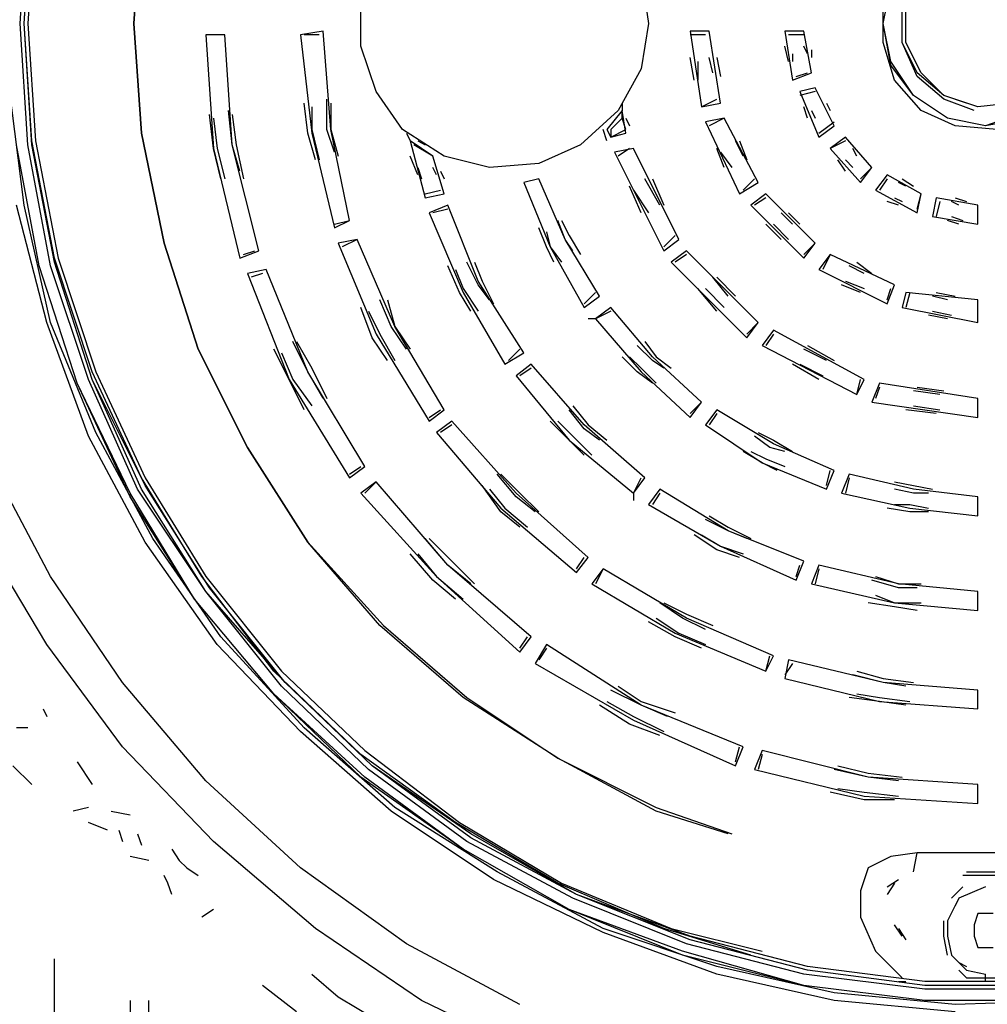
# Model space of a CAD drawing. Units: metres. Extents: x 0.23 to 4.94, y 2.62 to 5.75.
# Drawn here: x 3.64 to 3.89, y 3.01 to 3.27 of the extents above; entities that cross this region are included whole.
import ezdxf

# ---------------------------------------------------------------- set-up
doc = ezdxf.new("R2010")
doc.units = ezdxf.units.M
doc.layers.add('-projekt', color=7, linetype='Continuous')
doc.layers.add('-tehnoloogilised seadmed', color=7, linetype='Continuous')
doc.styles.add('1-25 (2.0 mm)', font='times.ttf', dxfattribs={"height": 0.05})
doc.dimstyles.new('M1-25 (2.0)', dxfattribs={"dimtxt": 0.05, "dimasz": 0.04, "dimexe": 0.03, "dimexo": 0.03, "dimgap": 0.0125, "dimtad": 1, "dimzin": 9, "dimtxsty": '1-25 (2.0 mm)', "dimblk": 'OBLIQUE', "dimcen": 6.25, "dimdle": 0.01, "dimadec": 0, "dimazin": 0, "dimtfac": 1, "dimtmove": 0, "dimatfit": 3, "dimldrblk": 'OBLIQUE', "dimfxl": 0.03, "dimfxlon": 1, "dimarcsym": 0})

# ---------------------------------------------------------------- blocks, each defined once
blk = doc.blocks.new('Tur-1')
at = {"layer": '-tehnoloogilised seadmed'}
for points in [[(-94.96746, -26.07032), (-94.9655, -26.03904)], [(-94.96648, -26.07032), (-94.96452, -26.03904)], [(-94.96648, -26.07032), (-94.96452, -26.03904)], [(-94.96648, -26.07032), (-94.96452, -26.04002)], [(-94.96355, -26.04002), (-94.9655, -26.07032)], [(-94.93618, -26.04197), (-94.93813, -26.07032)], [(-94.93813, -26.07032), (-94.93618, -26.04197)], [(-94.80715, -26.05761), (-94.80519, -26.07032)], [(-94.74459, -26.07032), (-94.74264, -26.06054)], [(-94.74459, -26.07032), (-94.74264, -26.06054)], [(-94.87948, -26.07618), (-94.87948, -26.06348)], [(-94.74459, -26.07521), (-94.74459, -26.06543)], [(-94.7397, -26.07521), (-94.7397, -26.06543)], [(-94.7397, -26.07521), (-94.7397, -26.06543)], [(-94.73873, -26.07521), (-94.73873, -26.06641)], [(-94.9655, -26.1016), (-94.96746, -26.07032)], [(-94.96452, -26.1016), (-94.96648, -26.07032)], [(-94.96452, -26.10062), (-94.96648, -26.07032)], [(-94.96452, -26.1016), (-94.96648, -26.07032)], [(-94.9655, -26.07032), (-94.96355, -26.10062)], [(-94.93813, -26.07032), (-94.93618, -26.09867)], [(-94.93618, -26.09867), (-94.93813, -26.07032)], [(-94.88926, -26.07227), (-94.89512, -26.07325)], [(-94.8873, -26.09769), (-94.88926, -26.07227)], [(-94.80519, -26.07032), (-94.80715, -26.08205)], [(-94.78955, -26.07227), (-94.79444, -26.07227)], [(-94.79444, -26.07227), (-94.79151, -26.09182)], [(-94.78662, -26.09085), (-94.78955, -26.07227)], [(-94.76512, -26.07227), (-94.77, -26.07227)], [(-94.77, -26.07227), (-94.76805, -26.08498)], [(-94.76316, -26.08303), (-94.76512, -26.07227)], [(-94.74264, -26.08009), (-94.74459, -26.07032)], [(-94.74264, -26.08107), (-94.74459, -26.07032)], [(-94.91956, -26.07325), (-94.9176, -26.10258)], [(-94.91467, -26.07325), (-94.91956, -26.07325)], [(-94.91565, -26.07325), (-94.91858, -26.07325)], [(-94.91272, -26.1016), (-94.91467, -26.07325)], [(-94.89512, -26.07325), (-94.89219, -26.09867)], [(-94.89023, -26.07325), (-94.89414, -26.07325)], [(-94.79053, -26.07325), (-94.79444, -26.07325)], [(-94.76512, -26.07325), (-94.76903, -26.07325)], [(-94.74166, -26.08498), (-94.74459, -26.07521)], [(-94.73579, -26.084), (-94.7397, -26.07521)], [(-94.73579, -26.08303), (-94.7397, -26.07521)], [(-94.73482, -26.08303), (-94.73873, -26.07521)], [(-94.87557, -26.08791), (-94.87948, -26.07618)], [(-94.76903, -26.08009), (-94.77, -26.07618)], [(-94.76414, -26.07814), (-94.76512, -26.07618)], [(-94.76316, -26.07716), (-94.76316, -26.07912)], [(-94.79346, -26.08498), (-94.79444, -26.07912)], [(-94.79249, -26.08009), (-94.79249, -26.08498)], [(-94.78858, -26.08303), (-94.78955, -26.07912)], [(-94.7876, -26.07912), (-94.78662, -26.084)], [(-94.76805, -26.07814), (-94.76805, -26.08009)], [(-94.73677, -26.08889), (-94.74264, -26.08009)], [(-94.80715, -26.08205), (-94.81301, -26.0928)], [(-94.73677, -26.08889), (-94.74264, -26.08107)], [(-94.76805, -26.08498), (-94.76316, -26.08303)], [(-94.76707, -26.084), (-94.76414, -26.08303)], [(-94.73482, -26.0928), (-94.74166, -26.08498)], [(-94.72895, -26.08889), (-94.73579, -26.08303)], [(-94.72895, -26.08987), (-94.73579, -26.084)], [(-94.72895, -26.08889), (-94.73482, -26.08303)], [(-94.96648, -26.11724), (-94.97039, -26.08596)], [(-94.96648, -26.11724), (-94.97039, -26.08596)], [(-94.86873, -26.09769), (-94.87557, -26.08791)], [(-94.76219, -26.08694), (-94.76609, -26.08791)], [(-94.76219, -26.08791), (-94.76609, -26.08889)], [(-94.76609, -26.08791), (-94.76121, -26.09964)], [(-94.7573, -26.09671), (-94.76219, -26.08694)], [(-94.88828, -26.09769), (-94.88828, -26.08987)], [(-94.79151, -26.09182), (-94.7876, -26.08987)], [(-94.72797, -26.09476), (-94.73677, -26.08889)], [(-94.72797, -26.09476), (-94.73677, -26.08889)], [(-94.72309, -26.09085), (-94.72895, -26.08889)], [(-94.72015, -26.09182), (-94.72895, -26.08889)], [(-94.72113, -26.0928), (-94.72895, -26.08987)], [(-94.91272, -26.1016), (-94.91369, -26.0928)], [(-94.89317, -26.09867), (-94.89414, -26.09085)], [(-94.89219, -26.09182), (-94.89219, -26.09769)], [(-94.8873, -26.09085), (-94.8873, -26.09769)], [(-94.81301, -26.0928), (-94.82279, -26.1016)], [(-94.81204, -26.0928), (-94.81595, -26.09769)], [(-94.81204, -26.09085), (-94.81204, -26.0928)], [(-94.81106, -26.09867), (-94.81204, -26.0928)], [(-94.81204, -26.09476), (-94.81204, -26.0928)], [(-94.79151, -26.09182), (-94.78662, -26.09085)], [(-94.76414, -26.09476), (-94.76512, -26.09182)], [(-94.76316, -26.0928), (-94.76219, -26.09476)], [(-94.75925, -26.09085), (-94.75828, -26.0928)], [(-94.72602, -26.09671), (-94.73482, -26.0928)], [(-94.71136, -26.09085), (-94.72015, -26.09182)], [(-94.9176, -26.10258), (-94.91858, -26.09378)], [(-94.9176, -26.09476), (-94.91663, -26.10258)], [(-94.91272, -26.09378), (-94.91174, -26.1016)], [(-94.81204, -26.09476), (-94.81497, -26.09769)], [(-94.81106, -26.09769), (-94.81204, -26.09476)], [(-94.81106, -26.09476), (-94.81008, -26.09671)], [(-94.78564, -26.09476), (-94.79053, -26.09573)], [(-94.78564, -26.09476), (-94.78955, -26.09671)], [(-94.77685, -26.11137), (-94.78564, -26.09476)], [(-94.7182, -26.09671), (-94.72797, -26.09476)], [(-94.7182, -26.09671), (-94.72797, -26.09476)], [(-94.70745, -26.09476), (-94.7182, -26.09671)], [(-94.89219, -26.09769), (-94.89023, -26.10551)], [(-94.88632, -26.10355), (-94.88828, -26.09769)], [(-94.8873, -26.09769), (-94.88535, -26.10453)], [(-94.88242, -26.12115), (-94.8873, -26.09769)], [(-94.85798, -26.10453), (-94.86873, -26.09769)], [(-94.81595, -26.10062), (-94.81692, -26.09769)], [(-94.81595, -26.09769), (-94.81497, -26.09964)], [(-94.81497, -26.09769), (-94.81497, -26.09964)], [(-94.81497, -26.09964), (-94.81106, -26.09769)], [(-94.79053, -26.09573), (-94.78173, -26.11431)], [(-94.76121, -26.09867), (-94.7573, -26.09573)], [(-94.76121, -26.09964), (-94.7573, -26.09671)], [(-94.71527, -26.09769), (-94.72602, -26.09671)], [(-94.71527, -26.09573), (-94.7182, -26.09671)], [(-94.95866, -26.13092), (-94.96452, -26.10062)], [(-94.96355, -26.10062), (-94.95768, -26.13092)], [(-94.93618, -26.09867), (-94.93031, -26.12701)], [(-94.93031, -26.12701), (-94.93618, -26.09867)], [(-94.89121, -26.10551), (-94.89317, -26.09867)], [(-94.89219, -26.09867), (-94.88632, -26.1231)], [(-94.86775, -26.09867), (-94.86678, -26.10062)], [(-94.86678, -26.10062), (-94.86287, -26.11528)], [(-94.86091, -26.10453), (-94.86678, -26.10062)], [(-94.86482, -26.10062), (-94.86287, -26.1016)], [(-94.81497, -26.09964), (-94.81106, -26.09867)], [(-94.78076, -26.10453), (-94.78271, -26.10062)], [(-94.78173, -26.10062), (-94.77978, -26.10551)], [(-94.75437, -26.09964), (-94.75828, -26.10258)], [(-94.75437, -26.10062), (-94.75828, -26.10258)], [(-94.74752, -26.10746), (-94.75437, -26.09964)], [(-94.96257, -26.13288), (-94.96843, -26.1016)], [(-94.96257, -26.13288), (-94.96843, -26.1016)], [(-94.95964, -26.13288), (-94.9655, -26.1016)], [(-94.95866, -26.1319), (-94.96452, -26.1016)], [(-94.95866, -26.1319), (-94.96452, -26.1016)], [(-94.91565, -26.1104), (-94.9176, -26.10258)], [(-94.9176, -26.10258), (-94.91076, -26.13092)], [(-94.91663, -26.10258), (-94.91467, -26.1104)], [(-94.90587, -26.12897), (-94.91272, -26.1016)], [(-94.91076, -26.10844), (-94.91272, -26.1016)], [(-94.91174, -26.1016), (-94.90978, -26.1104)], [(-94.86091, -26.10453), (-94.8658, -26.1016)], [(-94.82279, -26.1016), (-94.83354, -26.10649)], [(-94.8091, -26.10258), (-94.81399, -26.10355)], [(-94.81008, -26.10258), (-94.81301, -26.10453)], [(-94.79737, -26.12604), (-94.8091, -26.10258)], [(-94.78564, -26.10746), (-94.7876, -26.10258)], [(-94.75828, -26.10258), (-94.75046, -26.11137)], [(-94.75143, -26.10453), (-94.75241, -26.10258)], [(-94.86482, -26.10942), (-94.86678, -26.10453)], [(-94.85798, -26.11431), (-94.86091, -26.10453)], [(-94.84625, -26.10746), (-94.85798, -26.10453)], [(-94.81399, -26.10355), (-94.80128, -26.12897)], [(-94.78662, -26.10355), (-94.78369, -26.10746)], [(-94.75437, -26.10844), (-94.75632, -26.10551)], [(-94.75437, -26.10551), (-94.75241, -26.10746)], [(-94.86482, -26.10746), (-94.86384, -26.1104)], [(-94.85993, -26.10942), (-94.86091, -26.10746)], [(-94.83354, -26.10649), (-94.84625, -26.10746)], [(-94.75046, -26.1104), (-94.74752, -26.10746)], [(-94.75046, -26.11137), (-94.74752, -26.10746)], [(-94.85896, -26.10844), (-94.85798, -26.1104)], [(-94.83354, -26.1104), (-94.83745, -26.11137)], [(-94.83354, -26.1104), (-94.83745, -26.11137)], [(-94.8267, -26.12604), (-94.83354, -26.1104)], [(-94.80226, -26.11724), (-94.80617, -26.1104)], [(-94.80422, -26.1104), (-94.80128, -26.11724)], [(-94.78076, -26.11333), (-94.77782, -26.1104)], [(-94.74361, -26.10942), (-94.74655, -26.11333)], [(-94.74361, -26.1104), (-94.74557, -26.11333)], [(-94.73482, -26.11431), (-94.74361, -26.10942)], [(-94.7397, -26.1104), (-94.73677, -26.11235)], [(-94.86287, -26.11431), (-94.85896, -26.11333)], [(-94.83745, -26.11137), (-94.83061, -26.12799)], [(-94.80715, -26.11919), (-94.81008, -26.11235)], [(-94.8091, -26.11333), (-94.80519, -26.11919)], [(-94.78173, -26.11431), (-94.77685, -26.11137)], [(-94.74655, -26.11333), (-94.73579, -26.11919)], [(-94.73873, -26.11235), (-94.74068, -26.11137)], [(-94.86287, -26.11528), (-94.85798, -26.11431)], [(-94.77489, -26.11431), (-94.7788, -26.11724)], [(-94.77489, -26.11528), (-94.77782, -26.11724)], [(-94.76219, -26.12701), (-94.77489, -26.11431)], [(-94.74166, -26.11528), (-94.7397, -26.11626)], [(-94.73579, -26.11919), (-94.73482, -26.11431)], [(-94.73579, -26.11822), (-94.73482, -26.11431)], [(-94.73091, -26.11528), (-94.73188, -26.12017)], [(-94.72015, -26.11724), (-94.73091, -26.11528)], [(-94.72602, -26.11528), (-94.72309, -26.11626)], [(-94.96061, -26.14754), (-94.96843, -26.11724)], [(-94.95964, -26.14754), (-94.96648, -26.11724)], [(-94.95964, -26.14754), (-94.96648, -26.11724)], [(-94.857, -26.11724), (-94.86189, -26.11919)], [(-94.857, -26.11822), (-94.86091, -26.11919)], [(-94.84918, -26.13679), (-94.857, -26.11724)], [(-94.7788, -26.11724), (-94.76512, -26.13092)], [(-94.74068, -26.11724), (-94.74361, -26.11626)], [(-94.72993, -26.11626), (-94.73091, -26.12017)], [(-94.72504, -26.11724), (-94.727, -26.11626)], [(-94.72015, -26.12213), (-94.72015, -26.11724)], [(-94.72015, -26.12115), (-94.72015, -26.11724)], [(-94.86189, -26.11919), (-94.85309, -26.13972)], [(-94.76805, -26.12213), (-94.77098, -26.11919)], [(-94.76903, -26.11919), (-94.76609, -26.12213)], [(-94.73188, -26.12017), (-94.72015, -26.12213)], [(-94.727, -26.12017), (-94.72406, -26.12115)], [(-94.88632, -26.1231), (-94.88242, -26.12115)], [(-94.88632, -26.12213), (-94.88242, -26.12115)], [(-94.83159, -26.12799), (-94.83354, -26.1231)], [(-94.8267, -26.12604), (-94.82865, -26.12115)], [(-94.82768, -26.12115), (-94.82572, -26.12506)], [(-94.77098, -26.12604), (-94.77489, -26.12213)], [(-94.77294, -26.12213), (-94.76903, -26.12604)], [(-94.72504, -26.12213), (-94.72797, -26.12115)], [(-94.88046, -26.12604), (-94.88535, -26.12701)], [(-94.88046, -26.12604), (-94.88437, -26.12799)], [(-94.87069, -26.14852), (-94.88046, -26.12604)], [(-94.83159, -26.12408), (-94.83061, -26.12799)], [(-94.8179, -26.1407), (-94.8267, -26.12604)], [(-94.82474, -26.12897), (-94.8267, -26.12604)], [(-94.82572, -26.12506), (-94.82279, -26.12995)], [(-94.80128, -26.12799), (-94.79835, -26.12506)], [(-94.80128, -26.12897), (-94.79737, -26.12604)], [(-94.93031, -26.12701), (-94.92151, -26.15438)], [(-94.92151, -26.15438), (-94.93031, -26.12701)], [(-94.88535, -26.12701), (-94.87557, -26.15047)], [(-94.82963, -26.1319), (-94.83159, -26.12799)], [(-94.83061, -26.12799), (-94.82181, -26.14363)], [(-94.83061, -26.12799), (-94.82768, -26.1319)], [(-94.76512, -26.13092), (-94.76219, -26.12701)], [(-94.76512, -26.12995), (-94.76219, -26.12701)], [(-94.94888, -26.16025), (-94.95866, -26.13092)], [(-94.95768, -26.13092), (-94.94791, -26.16025)], [(-94.91076, -26.13092), (-94.90587, -26.12897)], [(-94.90978, -26.12995), (-94.90685, -26.12897)], [(-94.79542, -26.12897), (-94.79933, -26.1319)], [(-94.79542, -26.12995), (-94.79835, -26.1319)], [(-94.77685, -26.14754), (-94.79542, -26.12897)], [(-94.75828, -26.12995), (-94.76121, -26.13386)], [(-94.75828, -26.12995), (-94.76023, -26.13386)], [(-94.74166, -26.13777), (-94.75828, -26.12995)], [(-94.95279, -26.16318), (-94.96257, -26.13288)], [(-94.95279, -26.16318), (-94.96257, -26.13288)], [(-94.94986, -26.1622), (-94.95964, -26.13288)], [(-94.94888, -26.1622), (-94.95866, -26.1319)], [(-94.94888, -26.1622), (-94.95866, -26.1319)], [(-94.85407, -26.13972), (-94.857, -26.13288)], [(-94.84918, -26.13777), (-94.85211, -26.1319)], [(-94.85016, -26.1319), (-94.8482, -26.13679)], [(-94.79933, -26.1319), (-94.77978, -26.15145)], [(-94.74948, -26.13483), (-94.75339, -26.13288)], [(-94.75143, -26.1319), (-94.74752, -26.13483)], [(-94.90392, -26.13386), (-94.90881, -26.13483)], [(-94.90881, -26.13483), (-94.89805, -26.1622)], [(-94.9049, -26.13483), (-94.90783, -26.13581)], [(-94.89317, -26.16025), (-94.90392, -26.13386)], [(-94.85505, -26.13386), (-94.85309, -26.13874)], [(-94.78467, -26.1407), (-94.78858, -26.13581)], [(-94.7876, -26.13581), (-94.78271, -26.1407)], [(-94.76121, -26.13386), (-94.74361, -26.14265)], [(-94.85309, -26.13874), (-94.84918, -26.14461)], [(-94.83745, -26.15536), (-94.84918, -26.13679)], [(-94.84625, -26.14168), (-94.84918, -26.13777)], [(-94.8482, -26.13679), (-94.84527, -26.14265)], [(-94.7876, -26.14461), (-94.79249, -26.13874)], [(-94.79053, -26.13874), (-94.78564, -26.14363)], [(-94.75046, -26.13972), (-94.75534, -26.13777)], [(-94.75437, -26.13679), (-94.74948, -26.13874)], [(-94.74361, -26.14265), (-94.74166, -26.13777)], [(-94.74361, -26.14168), (-94.74264, -26.13874)], [(-94.85114, -26.14461), (-94.85407, -26.13972)], [(-94.85309, -26.13972), (-94.84234, -26.15829)], [(-94.82181, -26.14265), (-94.81888, -26.13972)], [(-94.82181, -26.14363), (-94.8179, -26.1407)], [(-94.73873, -26.13972), (-94.7397, -26.14363)], [(-94.72015, -26.14168), (-94.73873, -26.13972)], [(-94.73775, -26.13972), (-94.73873, -26.14363)], [(-94.72797, -26.14168), (-94.73188, -26.1407)], [(-94.73091, -26.13972), (-94.72602, -26.1407)], [(-94.87655, -26.15145), (-94.87948, -26.14363)], [(-94.87166, -26.14852), (-94.8746, -26.14168)], [(-94.87264, -26.14168), (-94.87069, -26.14852)], [(-94.81497, -26.14363), (-94.81888, -26.14656)], [(-94.80422, -26.15634), (-94.81497, -26.14363)], [(-94.7397, -26.14363), (-94.72015, -26.14754)], [(-94.72015, -26.14754), (-94.72015, -26.14168)], [(-94.72015, -26.14656), (-94.72015, -26.14265)], [(-94.87753, -26.14461), (-94.8746, -26.15047)], [(-94.81497, -26.14461), (-94.81888, -26.14656)], [(-94.72797, -26.14656), (-94.73286, -26.14559)], [(-94.73188, -26.14461), (-94.727, -26.14559)], [(-94.94986, -26.17687), (-94.96061, -26.14754)], [(-94.94791, -26.17589), (-94.95964, -26.14754)], [(-94.94791, -26.17589), (-94.95964, -26.14754)], [(-94.86775, -26.15438), (-94.87166, -26.14852)], [(-94.87069, -26.14852), (-94.86678, -26.15438)], [(-94.85798, -26.17002), (-94.87069, -26.14852)], [(-94.81888, -26.14656), (-94.82083, -26.14656)], [(-94.81888, -26.14656), (-94.80715, -26.16025)], [(-94.77978, -26.15047), (-94.77685, -26.14754)], [(-94.77978, -26.15145), (-94.77685, -26.14754)], [(-94.87264, -26.15732), (-94.87655, -26.15145)], [(-94.87557, -26.15047), (-94.86189, -26.17296)], [(-94.8746, -26.15047), (-94.87069, -26.15732)], [(-94.77294, -26.1495), (-94.77587, -26.15341)], [(-94.77294, -26.15047), (-94.77489, -26.15341)], [(-94.74948, -26.1622), (-94.77294, -26.1495)], [(-94.89317, -26.16025), (-94.89708, -26.15243)], [(-94.8961, -26.15243), (-94.89219, -26.15927)], [(-94.80422, -26.15732), (-94.80813, -26.15341)], [(-94.80617, -26.15243), (-94.80324, -26.15634)], [(-94.77587, -26.15341), (-94.75143, -26.16611)], [(-94.76414, -26.15341), (-94.7573, -26.15732)], [(-94.92151, -26.15438), (-94.90881, -26.1798)], [(-94.90881, -26.1798), (-94.92151, -26.15438)], [(-94.89805, -26.1622), (-94.90196, -26.15438)], [(-94.90001, -26.15536), (-94.89708, -26.1622)], [(-94.84234, -26.15829), (-94.83745, -26.15536)], [(-94.84136, -26.15732), (-94.83843, -26.15438)], [(-94.80813, -26.16025), (-94.81204, -26.15634)], [(-94.81008, -26.15634), (-94.80715, -26.15927)], [(-94.79151, -26.16807), (-94.80422, -26.15634)], [(-94.80324, -26.15634), (-94.79933, -26.15927)], [(-94.75925, -26.15732), (-94.76512, -26.15438)], [(-94.8355, -26.15829), (-94.83941, -26.16123)], [(-94.82181, -26.17393), (-94.8355, -26.15829)], [(-94.80128, -26.15927), (-94.80422, -26.15732)], [(-94.76121, -26.1622), (-94.76805, -26.15829)], [(-94.76609, -26.15829), (-94.76023, -26.16123)], [(-94.93618, -26.18762), (-94.94888, -26.16025)], [(-94.94791, -26.16025), (-94.9352, -26.18762)], [(-94.87851, -26.18468), (-94.89317, -26.16025)], [(-94.88926, -26.16709), (-94.89317, -26.16025)], [(-94.89219, -26.15927), (-94.88828, -26.16709)], [(-94.83941, -26.16123), (-94.82572, -26.17784)], [(-94.8355, -26.15927), (-94.83843, -26.16123)], [(-94.80422, -26.16318), (-94.80813, -26.16025)], [(-94.80715, -26.15927), (-94.80324, -26.16318)], [(-94.80715, -26.16025), (-94.79444, -26.17198)], [(-94.93911, -26.19153), (-94.95279, -26.16318)], [(-94.93911, -26.1925), (-94.95279, -26.16318)], [(-94.93715, -26.19055), (-94.94986, -26.1622)], [(-94.9352, -26.18957), (-94.94888, -26.1622)], [(-94.93618, -26.19055), (-94.94888, -26.1622)], [(-94.89414, -26.17002), (-94.89805, -26.1622)], [(-94.89805, -26.1622), (-94.88242, -26.18762)], [(-94.89708, -26.1622), (-94.89219, -26.16905)], [(-94.75143, -26.16611), (-94.75046, -26.1622)], [(-94.75143, -26.16611), (-94.74948, -26.1622)], [(-94.74557, -26.16318), (-94.74752, -26.16807)], [(-94.74557, -26.16416), (-94.74655, -26.16709)], [(-94.72015, -26.16709), (-94.74557, -26.16318)], [(-94.73579, -26.16416), (-94.72895, -26.16514)], [(-94.72993, -26.16611), (-94.73677, -26.16514)], [(-94.82474, -26.16905), (-94.82083, -26.17393)], [(-94.79444, -26.171), (-94.79151, -26.16807)], [(-94.79444, -26.17198), (-94.79151, -26.16807)], [(-94.74752, -26.16807), (-94.72015, -26.17198)], [(-94.73677, -26.16905), (-94.72993, -26.17002)], [(-94.72015, -26.17198), (-94.72015, -26.16709)], [(-94.72015, -26.171), (-94.72015, -26.16807)], [(-94.86189, -26.17296), (-94.85798, -26.17002)], [(-94.86189, -26.17198), (-94.85896, -26.17002)], [(-94.82181, -26.17491), (-94.82572, -26.17002)], [(-94.7876, -26.17002), (-94.79053, -26.17393)], [(-94.7876, -26.171), (-94.78955, -26.17393)], [(-94.77294, -26.17882), (-94.7876, -26.17002)], [(-94.73091, -26.171), (-94.73873, -26.17002)], [(-94.85602, -26.17296), (-94.85993, -26.17589)], [(-94.85602, -26.17393), (-94.85896, -26.17589)], [(-94.83941, -26.19153), (-94.85602, -26.17296)], [(-94.82572, -26.17784), (-94.83061, -26.17296)], [(-94.82865, -26.17296), (-94.82474, -26.17687)], [(-94.80617, -26.18762), (-94.82181, -26.17393)], [(-94.82083, -26.17393), (-94.81595, -26.17784)], [(-94.79053, -26.17393), (-94.77587, -26.18371)], [(-94.9352, -26.20423), (-94.94986, -26.17687)], [(-94.93324, -26.20326), (-94.94791, -26.17589)], [(-94.93324, -26.20326), (-94.94791, -26.17589)], [(-94.85993, -26.17589), (-94.84332, -26.19544)], [(-94.82474, -26.17687), (-94.81986, -26.18175)], [(-94.8179, -26.17784), (-94.82181, -26.17491)], [(-94.77391, -26.1798), (-94.77782, -26.17687)], [(-94.77685, -26.17589), (-94.77294, -26.17784)], [(-94.82181, -26.18175), (-94.82572, -26.17784)], [(-94.82572, -26.17784), (-94.8091, -26.19153)], [(-94.77294, -26.17784), (-94.76805, -26.18077)], [(-94.7573, -26.18566), (-94.77294, -26.17882)], [(-94.90881, -26.1798), (-94.89317, -26.20423)], [(-94.89317, -26.20423), (-94.90881, -26.1798)], [(-94.77587, -26.18371), (-94.78076, -26.18077)], [(-94.7788, -26.18077), (-94.77489, -26.18273)], [(-94.77, -26.18077), (-94.77391, -26.1798)], [(-94.95964, -26.21303), (-94.97528, -26.18371)], [(-94.77196, -26.18566), (-94.77587, -26.18371)], [(-94.77587, -26.18371), (-94.75925, -26.19055)], [(-94.77489, -26.18273), (-94.77, -26.18468)], [(-94.88242, -26.18762), (-94.87851, -26.18468)], [(-94.88242, -26.18664), (-94.87948, -26.18468)], [(-94.83941, -26.1925), (-94.84429, -26.18664)], [(-94.84332, -26.18664), (-94.83843, -26.19153)], [(-94.75925, -26.18957), (-94.75828, -26.18566)], [(-94.75925, -26.19055), (-94.7573, -26.18566)], [(-94.75339, -26.18664), (-94.75534, -26.19153)], [(-94.73677, -26.19055), (-94.75339, -26.18664)], [(-94.92054, -26.21303), (-94.93618, -26.18762)], [(-94.9352, -26.18762), (-94.91956, -26.21303)], [(-94.91858, -26.21596), (-94.9352, -26.18957)], [(-94.87557, -26.18859), (-94.87948, -26.19153)], [(-94.87557, -26.18859), (-94.87851, -26.19153)], [(-94.857, -26.2101), (-94.87557, -26.18859)], [(-94.84332, -26.19641), (-94.8482, -26.18957)], [(-94.8091, -26.19153), (-94.80715, -26.18762)], [(-94.8091, -26.19153), (-94.80617, -26.18762)], [(-94.75339, -26.18762), (-94.75437, -26.19153)], [(-94.74166, -26.18859), (-94.73677, -26.18957)], [(-94.73677, -26.18957), (-94.73188, -26.19055)], [(-94.92249, -26.2189), (-94.93911, -26.19153)], [(-94.91956, -26.21694), (-94.93715, -26.19055)], [(-94.91956, -26.21694), (-94.93618, -26.19055)], [(-94.87948, -26.19153), (-94.85993, -26.21303)], [(-94.84625, -26.19055), (-94.84234, -26.19544)], [(-94.82083, -26.20814), (-94.83941, -26.19153)], [(-94.83843, -26.19153), (-94.83354, -26.19641)], [(-94.8091, -26.19153), (-94.8091, -26.19348)], [(-94.80226, -26.19055), (-94.80519, -26.19446)], [(-94.80226, -26.19153), (-94.80422, -26.19446)], [(-94.78467, -26.2013), (-94.80226, -26.19055)], [(-94.75534, -26.19153), (-94.73775, -26.19544)], [(-94.73677, -26.19153), (-94.74166, -26.19055)], [(-94.72015, -26.1925), (-94.73677, -26.19055)], [(-94.73286, -26.19153), (-94.73677, -26.19153)], [(-94.92249, -26.2189), (-94.93911, -26.1925)], [(-94.83452, -26.19641), (-94.83941, -26.1925)], [(-94.80519, -26.19446), (-94.78662, -26.20521)], [(-94.74166, -26.19446), (-94.73775, -26.19446)], [(-94.73775, -26.19446), (-94.73286, -26.19544)], [(-94.72015, -26.19641), (-94.72015, -26.1925)], [(-94.72015, -26.19739), (-94.72015, -26.1925)], [(-94.84332, -26.19544), (-94.82377, -26.21205)], [(-94.83843, -26.20032), (-94.84332, -26.19641)], [(-94.84234, -26.19544), (-94.83647, -26.20032)], [(-94.73775, -26.19641), (-94.74361, -26.19544)], [(-94.73775, -26.19544), (-94.72015, -26.19739)], [(-94.73286, -26.19641), (-94.73775, -26.19641)], [(-94.78467, -26.2013), (-94.79053, -26.19837)], [(-94.78955, -26.19739), (-94.78467, -26.20032)], [(-94.96061, -26.23063), (-94.97821, -26.2013)], [(-94.7876, -26.20619), (-94.79346, -26.20228)], [(-94.79151, -26.20228), (-94.78662, -26.20521)], [(-94.78467, -26.20032), (-94.7788, -26.20326)], [(-94.77978, -26.20326), (-94.78467, -26.2013)], [(-94.76512, -26.20912), (-94.78467, -26.2013)], [(-94.91663, -26.23063), (-94.9352, -26.20423)], [(-94.91565, -26.22867), (-94.93324, -26.20326)], [(-94.91565, -26.22867), (-94.93324, -26.20326)], [(-94.89317, -26.20423), (-94.87362, -26.22574)], [(-94.8746, -26.22574), (-94.89317, -26.20423)], [(-94.857, -26.2101), (-94.86287, -26.20326)], [(-94.86189, -26.20326), (-94.85602, -26.20912)], [(-94.86091, -26.21401), (-94.86678, -26.20717)], [(-94.86482, -26.20717), (-94.85993, -26.21303)], [(-94.78173, -26.20814), (-94.7876, -26.20619)], [(-94.78662, -26.20521), (-94.78076, -26.20717)], [(-94.78662, -26.20521), (-94.76707, -26.21401)], [(-94.85602, -26.20912), (-94.85016, -26.21499)], [(-94.82377, -26.21108), (-94.82181, -26.20814)], [(-94.82377, -26.21205), (-94.82083, -26.20814)], [(-94.76707, -26.21401), (-94.76512, -26.20912)], [(-94.85114, -26.21499), (-94.857, -26.2101)], [(-94.8355, -26.22867), (-94.857, -26.2101)], [(-94.81692, -26.21108), (-94.81986, -26.21499)], [(-94.81692, -26.21108), (-94.81888, -26.21499)], [(-94.79542, -26.22378), (-94.81692, -26.21108)], [(-94.76707, -26.21303), (-94.76609, -26.2101)], [(-94.76121, -26.2101), (-94.76316, -26.21499)], [(-94.76121, -26.21108), (-94.76219, -26.21499)], [(-94.74068, -26.21499), (-94.76121, -26.2101)], [(-94.94106, -26.2404), (-94.95964, -26.21303)], [(-94.90196, -26.23747), (-94.92054, -26.21303)], [(-94.91956, -26.21303), (-94.90001, -26.23747)], [(-94.85505, -26.2189), (-94.86091, -26.21401)], [(-94.85993, -26.21303), (-94.85309, -26.2189)], [(-94.85993, -26.21303), (-94.83843, -26.23258)], [(-94.81986, -26.21499), (-94.79835, -26.22769)], [(-94.76316, -26.21499), (-94.74166, -26.21987)], [(-94.74068, -26.21596), (-94.74752, -26.21401)], [(-94.74655, -26.21303), (-94.74068, -26.21499)], [(-94.74068, -26.21499), (-94.73482, -26.21499)], [(-94.72015, -26.21694), (-94.74068, -26.21499)], [(-94.90001, -26.24138), (-94.91956, -26.21694)], [(-94.89903, -26.2404), (-94.91956, -26.21694)], [(-94.89903, -26.2404), (-94.91858, -26.21596)], [(-94.73579, -26.21596), (-94.74068, -26.21596)], [(-94.72015, -26.22183), (-94.72015, -26.21694)], [(-94.90196, -26.24333), (-94.92249, -26.2189)], [(-94.90196, -26.24333), (-94.92249, -26.2189)], [(-94.7964, -26.22378), (-94.80226, -26.21987)], [(-94.80128, -26.21987), (-94.79542, -26.22281)], [(-94.74166, -26.22085), (-94.7485, -26.21987)], [(-94.74655, -26.21792), (-94.74166, -26.21987)], [(-94.74166, -26.21987), (-94.73482, -26.21987)], [(-94.74166, -26.21987), (-94.72015, -26.22183)], [(-94.72015, -26.22183), (-94.72015, -26.21792)], [(-94.73579, -26.22183), (-94.74166, -26.22085)], [(-94.79835, -26.22867), (-94.80519, -26.22476)], [(-94.80324, -26.22378), (-94.79737, -26.22769)], [(-94.79053, -26.22672), (-94.7964, -26.22378)], [(-94.79542, -26.22281), (-94.78858, -26.22574)], [(-94.77294, -26.23356), (-94.79542, -26.22378)], [(-94.85309, -26.24431), (-94.8746, -26.22574)], [(-94.87362, -26.22574), (-94.85211, -26.24431)], [(-94.79835, -26.22769), (-94.77489, -26.23747)], [(-94.79737, -26.22769), (-94.79053, -26.23063)], [(-94.89414, -26.25213), (-94.91565, -26.22867)], [(-94.89414, -26.25213), (-94.91565, -26.22867)], [(-94.83843, -26.2316), (-94.83647, -26.22867)], [(-94.83843, -26.23258), (-94.8355, -26.22867)], [(-94.79151, -26.2316), (-94.79835, -26.22867)], [(-94.94106, -26.25702), (-94.96061, -26.23063)], [(-94.89512, -26.25311), (-94.91663, -26.23063)], [(-94.83159, -26.23063), (-94.83452, -26.23551)], [(-94.83159, -26.2316), (-94.83354, -26.23454)], [(-94.80715, -26.24627), (-94.83159, -26.23063)], [(-94.77489, -26.23747), (-94.77391, -26.23356)], [(-94.77489, -26.23747), (-94.77294, -26.23356)], [(-94.76903, -26.23454), (-94.77, -26.23942)], [(-94.74459, -26.2404), (-94.76903, -26.23454)], [(-94.87948, -26.25897), (-94.90196, -26.23747)], [(-94.90001, -26.23747), (-94.87851, -26.258)], [(-94.83452, -26.23551), (-94.8091, -26.25018)], [(-94.76805, -26.23551), (-94.77, -26.23845)], [(-94.75143, -26.23747), (-94.74459, -26.23942)], [(-94.91956, -26.26582), (-94.94106, -26.2404)], [(-94.87655, -26.26191), (-94.89903, -26.2404)], [(-94.87655, -26.26191), (-94.89903, -26.2404)], [(-94.77, -26.23942), (-94.74557, -26.24529)], [(-94.74459, -26.2404), (-94.75241, -26.23845)], [(-94.74459, -26.23942), (-94.73677, -26.2404)], [(-94.73873, -26.24138), (-94.74459, -26.2404)], [(-94.72015, -26.24236), (-94.74459, -26.2404)], [(-94.87753, -26.26288), (-94.90001, -26.24138)], [(-94.80715, -26.24627), (-94.81497, -26.24236)], [(-94.81301, -26.24138), (-94.80715, -26.24529)], [(-94.72015, -26.24627), (-94.72015, -26.24236)], [(-94.72015, -26.24724), (-94.72015, -26.24236)], [(-94.87851, -26.26484), (-94.90196, -26.24333)], [(-94.87948, -26.26484), (-94.90196, -26.24333)], [(-94.82865, -26.25995), (-94.85309, -26.24431)], [(-94.85211, -26.24431), (-94.82865, -26.25995)], [(-94.81595, -26.24529), (-94.8091, -26.2492)], [(-94.80715, -26.24529), (-94.79835, -26.24822)], [(-94.74557, -26.24529), (-94.75339, -26.24431)], [(-94.75143, -26.24333), (-94.74557, -26.24431)], [(-94.74557, -26.24431), (-94.73775, -26.24529)], [(-94.73873, -26.24627), (-94.74557, -26.24529)], [(-94.74557, -26.24529), (-94.72015, -26.24724)], [(-94.96159, -26.24724), (-94.96061, -26.2492)], [(-94.81008, -26.25115), (-94.8179, -26.24627)], [(-94.80031, -26.2492), (-94.80715, -26.24627)], [(-94.78076, -26.25702), (-94.80715, -26.24627)], [(-94.8091, -26.2492), (-94.80128, -26.25311)], [(-94.8091, -26.25018), (-94.78271, -26.26191)], [(-94.9655, -26.25213), (-94.96843, -26.25213)], [(-94.87166, -26.27364), (-94.89512, -26.25311)], [(-94.87069, -26.27266), (-94.89414, -26.25213)], [(-94.87069, -26.27266), (-94.89414, -26.25213)], [(-94.80226, -26.25409), (-94.81008, -26.25115)], [(-94.9176, -26.28146), (-94.94106, -26.25702)], [(-94.87851, -26.258), (-94.85407, -26.27657)], [(-94.78271, -26.26093), (-94.78173, -26.25702)], [(-94.78271, -26.26191), (-94.78076, -26.25702)], [(-94.77587, -26.258), (-94.77782, -26.26288)], [(-94.7485, -26.26484), (-94.77587, -26.258)], [(-94.85505, -26.27657), (-94.87948, -26.25897)], [(-94.82865, -26.25995), (-94.80324, -26.27266)], [(-94.80324, -26.27364), (-94.82865, -26.25995)], [(-94.77587, -26.25897), (-94.77685, -26.26288)], [(-94.96452, -26.26679), (-94.96941, -26.26191)], [(-94.95279, -26.26093), (-94.94888, -26.26679)], [(-94.85211, -26.28146), (-94.87753, -26.26288)], [(-94.85114, -26.2795), (-94.87655, -26.26191)], [(-94.85114, -26.28048), (-94.87655, -26.26191)], [(-94.77782, -26.26288), (-94.74948, -26.26973)], [(-94.7485, -26.26484), (-94.7573, -26.26288)], [(-94.75632, -26.26191), (-94.7485, -26.26386)], [(-94.89512, -26.2883), (-94.91956, -26.26582)], [(-94.85309, -26.28341), (-94.87948, -26.26484)], [(-94.85309, -26.28341), (-94.87851, -26.26484)], [(-94.7485, -26.26386), (-94.7397, -26.26484)], [(-94.74068, -26.26582), (-94.7485, -26.26484)], [(-94.72015, -26.26679), (-94.7485, -26.26484)], [(-94.75632, -26.26777), (-94.74948, -26.26875)], [(-94.72015, -26.27168), (-94.72015, -26.26679)], [(-94.72015, -26.27168), (-94.72015, -26.26777)], [(-94.74948, -26.2707), (-94.75828, -26.26875)], [(-94.74948, -26.26875), (-94.74068, -26.26973)], [(-94.74948, -26.26973), (-94.72015, -26.27168)], [(-94.74166, -26.2707), (-94.74948, -26.2707)], [(-94.94986, -26.27266), (-94.95377, -26.27364)], [(-94.84429, -26.28928), (-94.87069, -26.27266)], [(-94.84429, -26.28928), (-94.87069, -26.27266)], [(-94.80324, -26.27266), (-94.78369, -26.2795)], [(-94.944, -26.27364), (-94.93911, -26.27461)], [(-94.84527, -26.29123), (-94.87166, -26.27364)], [(-94.78467, -26.2795), (-94.80324, -26.27364)], [(-94.94497, -26.27852), (-94.94986, -26.27657)], [(-94.94204, -26.27852), (-94.94106, -26.28146)], [(-94.82865, -26.29221), (-94.85505, -26.27657)], [(-94.85407, -26.27657), (-94.82768, -26.29221)], [(-94.93715, -26.2795), (-94.93618, -26.28243)], [(-94.82377, -26.29514), (-94.85114, -26.2795)], [(-94.82377, -26.29514), (-94.85114, -26.28048)], [(-94.92836, -26.28341), (-94.9264, -26.28634)], [(-94.89121, -26.30394), (-94.9176, -26.28146)], [(-94.82572, -26.29905), (-94.85309, -26.28341)], [(-94.82572, -26.29905), (-94.85309, -26.28341)], [(-94.82474, -26.29612), (-94.85211, -26.28146)], [(-94.93422, -26.28634), (-94.93911, -26.28537)], [(-94.74264, -26.28537), (-94.7485, -26.2883)], [(-94.73579, -26.28439), (-94.74264, -26.28537)], [(-94.73677, -26.28928), (-94.73579, -26.28439)], [(-94.69963, -26.28439), (-94.73579, -26.28439)], [(-94.9264, -26.28634), (-94.92445, -26.2883)], [(-94.92445, -26.2883), (-94.92151, -26.29025)], [(-94.86775, -26.30785), (-94.89512, -26.2883)], [(-94.7485, -26.2883), (-94.75046, -26.29416)], [(-94.92933, -26.29221), (-94.93031, -26.29025)], [(-94.81692, -26.30491), (-94.84527, -26.29123)], [(-94.81692, -26.30394), (-94.84429, -26.28928)], [(-94.81692, -26.30394), (-94.84429, -26.28928)], [(-94.74361, -26.29319), (-94.74068, -26.29123)], [(-94.71331, -26.29025), (-94.72406, -26.29025)], [(-94.72309, -26.28928), (-94.71233, -26.28928)], [(-94.92836, -26.29514), (-94.92933, -26.29221)], [(-94.80128, -26.30394), (-94.82865, -26.29221)], [(-94.82768, -26.29221), (-94.79933, -26.30394)], [(-94.74166, -26.29221), (-94.74361, -26.29514)], [(-94.727, -26.29612), (-94.72406, -26.29319)], [(-94.7182, -26.29319), (-94.72504, -26.29612)], [(-94.79542, -26.30785), (-94.82474, -26.29612)], [(-94.79444, -26.30589), (-94.82377, -26.29514)], [(-94.79444, -26.30687), (-94.82377, -26.29514)], [(-94.75046, -26.29416), (-94.75046, -26.301)], [(-94.72504, -26.29612), (-94.72797, -26.30198)], [(-94.72504, -26.29612), (-94.72602, -26.29807)], [(-94.9176, -26.29905), (-94.92054, -26.301)], [(-94.7964, -26.3098), (-94.82572, -26.29905)], [(-94.7964, -26.31078), (-94.82572, -26.29905)], [(-94.75046, -26.301), (-94.74655, -26.3098)], [(-94.72015, -26.30003), (-94.72113, -26.30296)], [(-94.71624, -26.30003), (-94.72015, -26.30003)], [(-94.86384, -26.32251), (-94.89121, -26.30394)], [(-94.7876, -26.31371), (-94.81692, -26.30394)], [(-94.7876, -26.31371), (-94.81692, -26.30394)], [(-94.7788, -26.31078), (-94.80128, -26.30394)], [(-94.79933, -26.30394), (-94.77587, -26.3098)], [(-94.7397, -26.30589), (-94.74166, -26.30296)], [(-94.74068, -26.30394), (-94.73873, -26.30687)], [(-94.72895, -26.30589), (-94.72895, -26.30198)], [(-94.72797, -26.30198), (-94.72797, -26.30589)], [(-94.72797, -26.30198), (-94.72797, -26.30589)], [(-94.72113, -26.30296), (-94.72113, -26.30589)], [(-94.7876, -26.31567), (-94.81692, -26.30491)], [(-94.76414, -26.31371), (-94.79444, -26.30589)], [(-94.72797, -26.31078), (-94.72895, -26.30589)], [(-94.72797, -26.30589), (-94.727, -26.31078)], [(-94.72113, -26.30589), (-94.72015, -26.30882)], [(-94.83843, -26.32349), (-94.86775, -26.30785)], [(-94.76512, -26.31567), (-94.79542, -26.30785)], [(-94.76414, -26.31469), (-94.79444, -26.30687)], [(-94.72015, -26.30882), (-94.71624, -26.30882)], [(-94.76512, -26.3186), (-94.7964, -26.3098)], [(-94.76512, -26.3186), (-94.7964, -26.31078)], [(-94.74655, -26.3098), (-94.7397, -26.31664)], [(-94.727, -26.31078), (-94.72309, -26.31469)], [(-94.95866, -26.37236), (-94.95866, -26.31176)], [(-94.7573, -26.32055), (-94.7876, -26.31371)], [(-94.7573, -26.32055), (-94.7876, -26.31371)], [(-94.73384, -26.31762), (-94.76414, -26.31371)], [(-94.72504, -26.31273), (-94.72309, -26.31371)], [(-94.89219, -26.31567), (-94.88535, -26.32153)], [(-94.7573, -26.32251), (-94.7876, -26.31567)], [(-94.73384, -26.31958), (-94.76512, -26.31567)], [(-94.73384, -26.3186), (-94.76414, -26.31469)], [(-94.72309, -26.31664), (-94.72504, -26.31469)], [(-94.72309, -26.31469), (-94.7182, -26.31567)], [(-94.72309, -26.31664), (-94.71233, -26.31664)], [(-94.7182, -26.31762), (-94.7182, -26.31567)], [(-94.8961, -26.32544), (-94.9049, -26.3186)], [(-94.73384, -26.32251), (-94.76512, -26.3186)], [(-94.73384, -26.32251), (-94.76512, -26.3186)], [(-94.74068, -26.31762), (-94.73873, -26.31762)], [(-94.70256, -26.31762), (-94.73384, -26.31762)], [(-94.70256, -26.3186), (-94.73384, -26.3186)], [(-94.71233, -26.31762), (-94.72504, -26.31762)], [(-94.88535, -26.32153), (-94.87557, -26.3274)], [(-94.72602, -26.32349), (-94.7573, -26.32055)], [(-94.72602, -26.32349), (-94.7573, -26.32055)], [(-94.70256, -26.31958), (-94.73384, -26.31958)], [(-94.93911, -26.32251), (-94.93911, -26.38996)], [(-94.93422, -26.41439), (-94.93422, -26.32251)], [(-94.83354, -26.33717), (-94.86384, -26.32251)], [(-94.72602, -26.32544), (-94.7573, -26.32251)], [(-94.70256, -26.32251), (-94.73384, -26.32251)], [(-94.70256, -26.32251), (-94.73384, -26.32251)], [(-94.69474, -26.32251), (-94.72602, -26.32349)], [(-94.69474, -26.32251), (-94.72602, -26.32349)]]:
    blk.add_lwpolyline(points, dxfattribs=at)
blk = doc.blocks.new('_Oblique')
at = {"color": 0, "lineweight": -2}
blk.add_line((-0.5, -0.5), (0.5, 0.5), dxfattribs=at)
blk = doc.blocks.new('*D12')
at = {"layer": '-projekt', "color": 0, "lineweight": -2, "transparency": 16777216}
for p, q in [((2.25608, 2.67832), (2.25608, 2.61832)), ((4.29608, 2.67832), (4.29608, 2.61832)), ((2.24608, 2.64832), (4.30608, 2.64832))]:
    blk.add_line(p, q, dxfattribs=at)
at = {"layer": 'Defpoints', "color": 0, "transparency": 16777216}
for p in [(2.25608, 3.26769), (4.29608, 3.26769), (4.29608, 2.64832)]:
    blk.add_point(p, dxfattribs=at)
at = {"layer": '-projekt', "color": 0, "lineweight": -2, "transparency": 16777216, "xscale": 0.04, "yscale": 0.04, "zscale": 0.04, "rotation": 180}
blk.add_blockref('_Oblique', (2.25608, 2.64832), dxfattribs=at)
at = {"layer": '-projekt', "color": 0, "lineweight": -2, "transparency": 16777216, "xscale": 0.04, "yscale": 0.04, "zscale": 0.04}
blk.add_blockref('_Oblique', (4.29608, 2.64832), dxfattribs=at)
at = {"layer": '-projekt', "color": 0, "transparency": 16777216, "insert": (3.27608, 2.69197), "char_height": 0.05, "attachment_point": 5, "style": '1-25 (2.0 mm)'}
blk.add_mtext('2,04', dxfattribs=at)

msp = doc.modelspace()

# ---------------------------------------------------------------- block references
msp.add_blockref('Tur-1', (98.60374, 29.33801))

# ---------------------------------------------------------------- dimensions: what is measured, and where the dimension line sits
at = {"layer": '-projekt'}
dim = msp.add_linear_dim(base=(4.29608, 2.64832), p1=(2.25608, 3.26769), p2=(4.29608, 3.26769), dimstyle='M1-25 (2.0)', dxfattribs=at)
dim.commit()
dim.dimension.update_dxf_attribs({"geometry": '*D12', "text_midpoint": (3.27608, 2.69197)})

doc.saveas('drawing.dxf')
